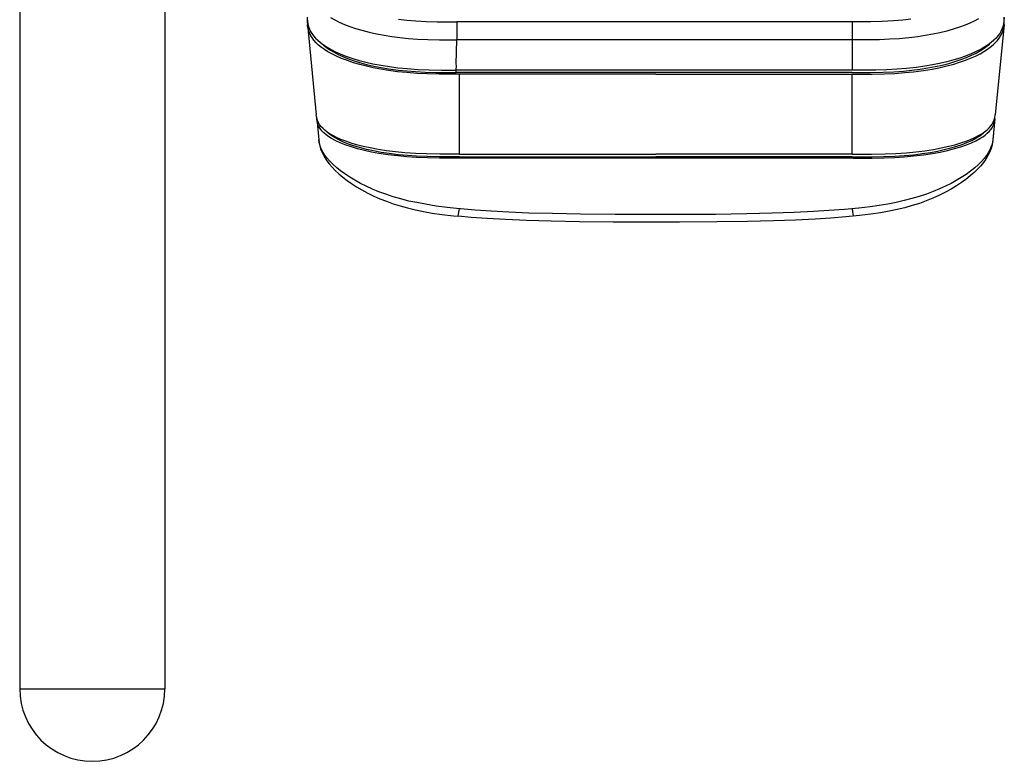
# Model space of a CAD drawing. Extents: x 1089 to 2289, y 543 to 1153.
# Drawn here: x 1214 to 1241, y 853 to 873 of the extents above; entities that cross this region are included whole.
import ezdxf

# ---------------------------------------------------------------- set-up
doc = ezdxf.new("R2010")
doc.units = 0
doc.layers.get('0').update_dxf_attribs({"linetype": 'CONTINUOUS'})

msp = doc.modelspace()

# ---------------------------------------------------------------- linework, layer by layer
at = {"linetype": 'CONTINUOUS'}
for p, q in [((1213.839, 888.831), (1213.839, 854.97)), ((1217.856, 888.831), (1217.856, 854.97)), ((1221.795, 873.524), (1221.802, 873.436)), ((1221.802, 873.436), (1221.813, 873.367)), ((1222.438, 873.547), (1222.555, 873.481)), ((1222.555, 873.481), (1222.68, 873.418)), ((1222.68, 873.418), (1222.826, 873.353)), ((1224.321, 873.5), (1224.551, 873.473)), ((1224.551, 873.473), (1224.795, 873.451)), ((1224.795, 873.451), (1225.079, 873.435)), ((1225.079, 873.435), (1225.384, 873.425)), ((1225.384, 873.425), (1225.774, 873.422)), ((1225.774, 873.422), (1225.929, 873.421)), ((1236.861, 873.421), (1225.929, 873.421)), ((1225.929, 873.421), (1225.929, 872.922)), ((1236.861, 873.421), (1236.861, 872.922)), ((1236.885, 873.421), (1236.861, 873.421)), ((1237.381, 873.424), (1236.885, 873.421)), ((1237.697, 873.431), (1237.381, 873.424)), ((1238.006, 873.447), (1237.697, 873.431)), ((1238.262, 873.468), (1238.006, 873.447)), ((1238.489, 873.493), (1238.262, 873.468)), ((1240.117, 873.387), (1239.99, 873.334)), ((1240.243, 873.446), (1240.117, 873.387)), ((1240.355, 873.505), (1240.243, 873.446)), ((1241.064, 873.441), (1241.052, 873.367)), ((1241.071, 873.531), (1241.064, 873.441)), ((1221.799, 873.351), (1222.043, 870.847)), ((1221.803, 873.316), (1221.799, 873.351)), ((1221.818, 873.234), (1221.803, 873.316)), ((1221.813, 873.367), (1221.831, 873.295)), ((1221.837, 873.164), (1221.818, 873.234)), ((1221.831, 873.295), (1221.858, 873.221)), ((1221.862, 873.101), (1221.837, 873.164)), ((1221.858, 873.221), (1221.887, 873.16)), ((1221.887, 873.16), (1221.923, 873.099)), ((1222.826, 873.353), (1222.974, 873.296)), ((1222.974, 873.296), (1223.129, 873.243)), ((1223.129, 873.243), (1223.306, 873.189)), ((1223.306, 873.189), (1223.506, 873.137)), ((1223.506, 873.137), (1223.704, 873.092)), ((1239.291, 873.121), (1239.099, 873.08)), ((1239.485, 873.169), (1239.291, 873.121)), ((1239.686, 873.226), (1239.485, 873.169)), ((1239.838, 873.277), (1239.686, 873.226)), ((1239.99, 873.334), (1239.838, 873.277)), ((1241.066, 873.351), (1240.822, 870.847)), ((1240.978, 873.16), (1240.945, 873.103)), ((1241.008, 873.222), (1240.978, 873.16)), ((1241.002, 873.097), (1241.028, 873.165)), ((1241.035, 873.297), (1241.008, 873.222)), ((1241.028, 873.165), (1241.049, 873.238)), ((1241.052, 873.367), (1241.035, 873.297)), ((1241.049, 873.238), (1241.063, 873.321)), ((1241.063, 873.321), (1241.066, 873.35)), ((1221.893, 873.039), (1221.862, 873.101)), ((1221.934, 872.972), (1221.893, 873.039)), ((1221.923, 873.099), (1221.967, 873.038)), ((1221.979, 872.912), (1221.934, 872.972)), ((1221.967, 873.038), (1222.023, 872.973)), ((1222.041, 872.843), (1221.979, 872.912)), ((1222.023, 872.973), (1222.084, 872.913)), ((1222.106, 872.782), (1222.041, 872.843)), ((1222.084, 872.913), (1222.158, 872.849)), ((1222.158, 872.849), (1222.241, 872.787)), ((1223.704, 873.092), (1223.925, 873.051)), ((1223.925, 873.051), (1224.133, 873.018)), ((1224.133, 873.018), (1224.354, 872.989)), ((1224.354, 872.989), (1224.595, 872.965)), ((1224.595, 872.965), (1224.847, 872.947)), ((1224.847, 872.947), (1225.128, 872.933)), ((1225.128, 872.933), (1225.453, 872.925)), ((1225.453, 872.925), (1225.92, 872.922)), ((1225.916, 872.256), (1225.929, 872.922)), ((1225.92, 872.922), (1225.929, 872.922)), ((1236.861, 872.922), (1225.929, 872.922)), ((1237.278, 872.924), (1236.861, 872.922)), ((1236.861, 872.922), (1236.861, 872.085)), ((1237.622, 872.93), (1237.278, 872.924)), ((1237.902, 872.94), (1237.622, 872.93)), ((1238.167, 872.957), (1237.902, 872.94)), ((1238.429, 872.98), (1238.167, 872.957)), ((1238.679, 873.01), (1238.429, 872.98)), ((1238.888, 873.042), (1238.679, 873.01)), ((1239.099, 873.08), (1238.888, 873.042)), ((1240.709, 872.85), (1240.625, 872.788)), ((1240.788, 872.919), (1240.709, 872.85)), ((1240.762, 872.783), (1240.824, 872.842)), ((1240.845, 872.975), (1240.788, 872.919)), ((1240.824, 872.842), (1240.882, 872.907)), ((1240.894, 873.032), (1240.845, 872.975)), ((1240.882, 872.907), (1240.929, 872.968)), ((1240.945, 873.103), (1240.894, 873.032)), ((1240.929, 872.968), (1240.97, 873.034)), ((1240.97, 873.034), (1241.002, 873.097)), ((1222.185, 872.717), (1222.106, 872.782)), ((1222.183, 872.83), (1222.242, 872.777)), ((1222.271, 872.655), (1222.185, 872.717)), ((1222.241, 872.787), (1222.346, 872.719)), ((1222.242, 872.777), (1222.322, 872.715)), ((1222.365, 872.596), (1222.271, 872.655)), ((1222.322, 872.715), (1222.416, 872.651)), ((1222.346, 872.719), (1222.455, 872.657)), ((1222.473, 872.536), (1222.365, 872.596)), ((1222.416, 872.651), (1222.521, 872.589)), ((1222.455, 872.657), (1222.573, 872.597)), ((1222.521, 872.589), (1222.648, 872.523)), ((1222.573, 872.597), (1222.7, 872.54)), ((1240.297, 872.599), (1240.153, 872.534)), ((1240.294, 872.561), (1240.412, 872.628)), ((1240.431, 872.667), (1240.297, 872.599)), ((1240.402, 872.54), (1240.51, 872.601)), ((1240.412, 872.628), (1240.512, 872.692)), ((1240.539, 872.731), (1240.431, 872.667)), ((1240.51, 872.601), (1240.608, 872.665)), ((1240.512, 872.692), (1240.59, 872.75)), ((1240.625, 872.788), (1240.539, 872.731)), ((1240.59, 872.75), (1240.66, 872.808)), ((1240.608, 872.665), (1240.686, 872.721)), ((1240.66, 872.808), (1240.682, 872.829)), ((1240.686, 872.721), (1240.762, 872.783)), ((1222.605, 872.471), (1222.473, 872.536)), ((1222.745, 872.409), (1222.605, 872.471)), ((1222.648, 872.523), (1222.773, 872.466)), ((1222.7, 872.54), (1222.86, 872.477)), ((1222.902, 872.35), (1222.745, 872.409)), ((1222.773, 872.466), (1222.907, 872.411)), ((1222.86, 872.477), (1223.03, 872.418)), ((1223.075, 872.291), (1222.902, 872.35)), ((1222.907, 872.411), (1223.063, 872.355)), ((1223.03, 872.418), (1223.227, 872.358)), ((1223.063, 872.355), (1223.237, 872.3)), ((1223.227, 872.358), (1223.413, 872.309)), ((1223.237, 872.3), (1223.434, 872.246)), ((1223.413, 872.309), (1223.606, 872.266)), ((1239.485, 872.317), (1239.281, 872.27)), ((1239.673, 872.368), (1239.485, 872.317)), ((1239.536, 872.274), (1239.704, 872.323)), ((1239.844, 872.42), (1239.673, 872.368)), ((1239.673, 872.256), (1239.834, 872.305)), ((1239.704, 872.323), (1239.873, 872.379)), ((1239.834, 872.305), (1239.997, 872.362)), ((1239.998, 872.474), (1239.844, 872.42)), ((1239.873, 872.379), (1240.032, 872.44)), ((1239.997, 872.362), (1240.141, 872.418)), ((1240.153, 872.534), (1239.998, 872.474)), ((1240.032, 872.44), (1240.164, 872.497)), ((1240.141, 872.418), (1240.277, 872.478)), ((1240.164, 872.497), (1240.294, 872.561)), ((1240.277, 872.478), (1240.402, 872.54)), ((1223.245, 872.242), (1223.075, 872.291)), ((1223.43, 872.194), (1223.245, 872.242)), ((1223.62, 872.151), (1223.43, 872.194)), ((1223.434, 872.246), (1223.632, 872.2)), ((1223.606, 872.266), (1223.836, 872.221)), ((1223.824, 872.112), (1223.62, 872.151)), ((1223.632, 872.2), (1223.837, 872.16)), ((1224.044, 872.077), (1223.824, 872.112)), ((1223.836, 872.221), (1224.072, 872.184)), ((1223.837, 872.16), (1224.048, 872.124)), ((1224.289, 872.044), (1224.044, 872.077)), ((1224.048, 872.124), (1224.308, 872.089)), ((1224.072, 872.184), (1224.301, 872.155)), ((1224.548, 872.018), (1224.289, 872.044)), ((1224.301, 872.155), (1224.556, 872.129)), ((1224.308, 872.089), (1224.555, 872.064)), ((1224.555, 872.064), (1224.787, 872.046)), ((1224.556, 872.129), (1224.848, 872.108)), ((1224.787, 872.046), (1225.058, 872.032)), ((1224.848, 872.108), (1225.164, 872.094)), ((1225.058, 872.032), (1225.351, 872.023)), ((1225.164, 872.094), (1225.504, 872.087)), ((1225.504, 872.087), (1225.912, 872.085)), ((1236.861, 872.085), (1225.913, 872.085)), ((1225.913, 872.018), (1225.913, 872.085)), ((1237.114, 872.085), (1236.861, 872.085)), ((1237.518, 872.089), (1237.114, 872.085)), ((1237.36, 872.02), (1237.722, 872.028)), ((1237.816, 872.099), (1237.518, 872.089)), ((1237.722, 872.028), (1238.021, 872.042)), ((1238.103, 872.113), (1237.816, 872.099)), ((1238.021, 872.042), (1238.282, 872.061)), ((1238.364, 872.134), (1238.103, 872.113)), ((1238.282, 872.061), (1238.516, 872.085)), ((1238.326, 872.019), (1238.565, 872.043)), ((1238.644, 872.164), (1238.364, 872.134)), ((1238.516, 872.085), (1238.746, 872.114)), ((1238.565, 872.043), (1238.836, 872.078)), ((1238.875, 872.196), (1238.644, 872.164)), ((1238.746, 872.114), (1238.96, 872.148)), ((1238.836, 872.078), (1239.074, 872.118)), ((1239.091, 872.232), (1238.875, 872.196)), ((1238.96, 872.148), (1239.159, 872.185)), ((1239.074, 872.118), (1239.259, 872.154)), ((1239.281, 872.27), (1239.091, 872.232)), ((1239.159, 872.185), (1239.351, 872.227)), ((1239.259, 872.154), (1239.449, 872.197)), ((1239.351, 872.227), (1239.536, 872.274)), ((1239.449, 872.197), (1239.673, 872.256)), ((1224.834, 871.997), (1224.548, 872.018)), ((1225.122, 871.984), (1224.834, 871.997)), ((1225.445, 871.976), (1225.122, 871.984)), ((1225.351, 872.023), (1225.76, 872.019)), ((1225.929, 871.973), (1225.445, 871.976)), ((1225.76, 872.019), (1225.912, 872.019)), ((1236.861, 872.018), (1225.913, 872.018)), ((1226.004, 871.973), (1225.929, 871.973)), ((1226.004, 869.758), (1226.004, 871.973)), ((1231.433, 871.973), (1226.004, 871.973)), ((1231.433, 871.973), (1236.861, 871.973)), ((1236.861, 872.019), (1237.36, 872.02)), ((1236.861, 869.758), (1236.861, 871.973)), ((1236.861, 871.973), (1236.937, 871.973)), ((1236.937, 871.973), (1237.42, 871.976)), ((1237.42, 871.976), (1237.746, 871.984)), ((1237.746, 871.984), (1238.044, 871.998)), ((1238.044, 871.998), (1238.326, 872.019)), ((1222.048, 870.812), (1222.043, 870.847)), ((1222.06, 870.75), (1222.048, 870.812)), ((1222.054, 870.737), (1222.11, 870.16)), ((1222.063, 870.676), (1222.054, 870.737)), ((1222.078, 870.693), (1222.06, 870.75)), ((1222.077, 870.616), (1222.063, 870.676)), ((1222.101, 870.641), (1222.078, 870.693)), ((1240.811, 870.737), (1240.755, 870.16)), ((1240.769, 870.65), (1240.794, 870.71)), ((1240.794, 870.71), (1240.811, 870.772)), ((1240.797, 870.649), (1240.808, 870.709)), ((1240.808, 870.709), (1240.811, 870.737)), ((1240.811, 870.772), (1240.82, 870.829)), ((1240.82, 870.829), (1240.822, 870.847)), ((1222.099, 870.557), (1222.077, 870.616)), ((1222.129, 870.499), (1222.099, 870.557)), ((1222.133, 870.586), (1222.101, 870.641)), ((1222.168, 870.441), (1222.129, 870.499)), ((1222.173, 870.532), (1222.133, 870.586)), ((1222.207, 870.395), (1222.168, 870.441)), ((1222.222, 870.479), (1222.173, 870.532)), ((1222.252, 870.35), (1222.207, 870.395)), ((1222.279, 870.427), (1222.222, 870.479)), ((1222.348, 870.373), (1222.279, 870.427)), ((1240.527, 870.38), (1240.597, 870.435)), ((1240.597, 870.435), (1240.652, 870.487)), ((1240.603, 870.34), (1240.654, 870.39)), ((1240.652, 870.487), (1240.702, 870.544)), ((1240.654, 870.39), (1240.697, 870.441)), ((1240.697, 870.441), (1240.733, 870.494)), ((1240.702, 870.544), (1240.738, 870.594)), ((1240.733, 870.494), (1240.759, 870.541)), ((1240.738, 870.594), (1240.769, 870.65)), ((1240.759, 870.541), (1240.781, 870.595)), ((1240.781, 870.595), (1240.797, 870.649)), ((1222.121, 870.089), (1222.11, 870.16)), ((1222.11, 870.16), (1222.123, 870.071)), ((1222.315, 870.296), (1222.252, 870.35)), ((1222.387, 870.244), (1222.315, 870.296)), ((1222.346, 870.372), (1222.339, 870.38)), ((1222.406, 870.319), (1222.346, 870.372)), ((1222.428, 870.32), (1222.348, 870.373)), ((1222.467, 870.193), (1222.387, 870.244)), ((1222.475, 870.268), (1222.406, 870.319)), ((1222.516, 870.27), (1222.428, 870.32)), ((1222.581, 870.132), (1222.467, 870.193)), ((1222.564, 870.211), (1222.475, 870.268)), ((1222.619, 870.218), (1222.516, 870.27)), ((1222.664, 870.156), (1222.564, 870.211)), ((1222.699, 870.078), (1222.581, 870.132)), ((1222.724, 870.172), (1222.619, 870.218)), ((1222.797, 870.095), (1222.664, 870.156)), ((1222.859, 870.119), (1222.724, 870.172)), ((1223.005, 870.07), (1222.859, 870.119)), ((1239.87, 870.073), (1240.014, 870.122)), ((1240.014, 870.122), (1240.142, 870.172)), ((1240.039, 870.083), (1240.175, 870.143)), ((1240.142, 870.172), (1240.261, 870.225)), ((1240.167, 870.078), (1240.284, 870.132)), ((1240.175, 870.143), (1240.284, 870.201)), ((1240.261, 870.225), (1240.363, 870.277)), ((1240.284, 870.201), (1240.364, 870.25)), ((1240.284, 870.132), (1240.398, 870.193)), ((1240.363, 870.277), (1240.449, 870.328)), ((1240.364, 870.25), (1240.441, 870.304)), ((1240.398, 870.193), (1240.479, 870.244)), ((1240.441, 870.304), (1240.499, 870.353)), ((1240.449, 870.328), (1240.527, 870.38)), ((1240.479, 870.244), (1240.545, 870.291)), ((1240.499, 870.353), (1240.527, 870.38)), ((1240.545, 870.291), (1240.603, 870.34)), ((1240.755, 870.16), (1240.743, 870.074)), ((1240.755, 870.16), (1240.745, 870.091)), ((1222.138, 870.02), (1222.121, 870.089)), ((1222.123, 870.071), (1222.14, 869.993)), ((1222.16, 869.954), (1222.138, 870.02)), ((1222.14, 869.993), (1222.164, 869.911)), ((1222.192, 869.883), (1222.16, 869.954)), ((1222.164, 869.911), (1222.197, 869.828)), ((1222.232, 869.809), (1222.192, 869.883)), ((1222.845, 870.019), (1222.699, 870.078)), ((1222.935, 870.04), (1222.797, 870.095)), ((1223.014, 869.961), (1222.845, 870.019)), ((1223.076, 869.991), (1222.935, 870.04)), ((1223.158, 870.024), (1223.005, 870.07)), ((1223.183, 869.911), (1223.014, 869.961)), ((1223.235, 869.944), (1223.076, 869.991)), ((1223.338, 869.978), (1223.158, 870.024)), ((1223.373, 869.863), (1223.183, 869.911)), ((1223.432, 869.893), (1223.235, 869.944)), ((1223.537, 869.934), (1223.338, 869.978)), ((1223.571, 869.82), (1223.373, 869.863)), ((1223.63, 869.85), (1223.432, 869.893)), ((1223.753, 869.893), (1223.537, 869.934)), ((1223.836, 869.812), (1223.63, 869.85)), ((1223.987, 869.857), (1223.753, 869.893)), ((1224.238, 869.826), (1223.987, 869.857)), ((1238.627, 869.826), (1238.879, 869.857)), ((1238.879, 869.857), (1239.113, 869.893)), ((1239.029, 869.812), (1239.226, 869.848)), ((1239.113, 869.893), (1239.329, 869.934)), ((1239.226, 869.848), (1239.414, 869.889)), ((1239.295, 869.82), (1239.505, 869.866)), ((1239.329, 869.934), (1239.537, 869.98)), ((1239.414, 869.889), (1239.594, 869.934)), ((1239.505, 869.866), (1239.694, 869.915)), ((1239.537, 869.98), (1239.708, 870.024)), ((1239.594, 869.934), (1239.764, 869.983)), ((1239.694, 869.915), (1239.873, 869.968)), ((1239.708, 870.024), (1239.87, 870.073)), ((1239.764, 869.983), (1239.906, 870.031)), ((1239.873, 869.968), (1240.03, 870.023)), ((1239.906, 870.031), (1240.039, 870.083)), ((1240.03, 870.023), (1240.167, 870.078)), ((1240.674, 869.883), (1240.627, 869.799)), ((1240.697, 869.899), (1240.662, 869.812)), ((1240.705, 869.954), (1240.674, 869.883)), ((1240.724, 869.985), (1240.697, 869.899)), ((1240.729, 870.023), (1240.705, 869.954)), ((1240.743, 870.074), (1240.724, 869.985)), ((1240.745, 870.091), (1240.729, 870.023)), ((1222.197, 869.828), (1222.234, 869.75)), ((1222.284, 869.731), (1222.232, 869.809)), ((1222.234, 869.75), (1222.28, 869.667)), ((1222.28, 869.667), (1222.336, 869.58)), ((1222.339, 869.658), (1222.284, 869.731)), ((1222.336, 869.58), (1222.403, 869.491)), ((1222.414, 869.571), (1222.339, 869.658)), ((1223.776, 869.783), (1223.571, 869.82)), ((1224.028, 869.744), (1223.776, 869.783)), ((1224.061, 869.778), (1223.836, 869.812)), ((1224.301, 869.712), (1224.028, 869.744)), ((1224.304, 869.748), (1224.061, 869.778)), ((1224.496, 869.801), (1224.238, 869.826)), ((1224.551, 869.69), (1224.301, 869.712)), ((1224.564, 869.724), (1224.304, 869.748)), ((1224.791, 869.781), (1224.496, 869.801)), ((1224.819, 869.672), (1224.551, 869.69)), ((1224.818, 869.707), (1224.564, 869.724)), ((1225.092, 869.768), (1224.791, 869.781)), ((1225.122, 869.695), (1224.818, 869.707)), ((1225.12, 869.66), (1224.819, 869.672)), ((1225.464, 869.76), (1225.092, 869.768)), ((1225.452, 869.653), (1225.12, 869.66)), ((1225.453, 869.687), (1225.122, 869.695)), ((1225.977, 869.65), (1225.452, 869.653)), ((1226.004, 869.685), (1225.453, 869.687)), ((1226.004, 869.758), (1225.464, 869.76)), ((1226.004, 869.65), (1225.977, 869.65)), ((1226.004, 869.758), (1231.433, 869.758)), ((1226.004, 869.685), (1231.433, 869.685)), ((1231.433, 869.65), (1226.004, 869.65)), ((1236.861, 869.758), (1231.433, 869.758)), ((1236.861, 869.685), (1231.433, 869.685)), ((1236.861, 869.65), (1231.433, 869.65)), ((1236.861, 869.758), (1237.401, 869.76)), ((1236.861, 869.685), (1237.412, 869.687)), ((1236.889, 869.65), (1236.861, 869.65)), ((1236.889, 869.65), (1237.414, 869.653)), ((1237.401, 869.76), (1237.774, 869.768)), ((1237.412, 869.687), (1237.743, 869.695)), ((1237.414, 869.653), (1237.746, 869.66)), ((1237.743, 869.695), (1238.047, 869.707)), ((1237.746, 869.66), (1238.046, 869.672)), ((1237.774, 869.768), (1238.074, 869.781)), ((1238.046, 869.672), (1238.315, 869.69)), ((1238.047, 869.707), (1238.301, 869.724)), ((1238.074, 869.781), (1238.37, 869.801)), ((1238.301, 869.724), (1238.562, 869.748)), ((1238.315, 869.69), (1238.565, 869.712)), ((1238.37, 869.801), (1238.627, 869.826)), ((1238.562, 869.748), (1238.805, 869.778)), ((1238.565, 869.712), (1238.837, 869.744)), ((1238.805, 869.778), (1239.029, 869.812)), ((1238.837, 869.744), (1239.089, 869.783)), ((1239.089, 869.783), (1239.295, 869.82)), ((1240.515, 869.644), (1240.442, 869.561)), ((1240.559, 869.625), (1240.495, 869.533)), ((1240.577, 869.723), (1240.515, 869.644)), ((1240.617, 869.722), (1240.559, 869.625)), ((1240.627, 869.799), (1240.577, 869.723)), ((1240.662, 869.812), (1240.617, 869.722)), ((1222.403, 869.491), (1222.48, 869.401)), ((1222.503, 869.482), (1222.414, 869.571)), ((1222.48, 869.401), (1222.564, 869.314)), ((1222.609, 869.386), (1222.503, 869.482)), ((1222.564, 869.314), (1222.665, 869.219)), ((1222.716, 869.3), (1222.609, 869.386)), ((1222.83, 869.216), (1222.716, 869.3)), ((1240.257, 869.386), (1240.141, 869.294)), ((1240.334, 869.346), (1240.243, 869.257)), ((1240.352, 869.471), (1240.257, 869.386)), ((1240.42, 869.44), (1240.334, 869.346)), ((1240.442, 869.561), (1240.352, 869.471)), ((1240.495, 869.533), (1240.42, 869.44)), ((1222.665, 869.219), (1222.773, 869.127)), ((1222.773, 869.127), (1222.893, 869.034)), ((1222.967, 869.125), (1222.83, 869.216)), ((1222.893, 869.034), (1223.017, 868.947)), ((1223.112, 869.038), (1222.967, 869.125)), ((1223.27, 868.951), (1223.112, 869.038)), ((1239.743, 869.032), (1239.601, 868.954)), ((1239.884, 869.116), (1239.743, 869.032)), ((1240.017, 869.203), (1239.884, 869.116)), ((1240.013, 869.064), (1239.888, 868.974)), ((1240.131, 869.158), (1240.013, 869.064)), ((1240.141, 869.294), (1240.017, 869.203)), ((1240.243, 869.257), (1240.131, 869.158)), ((1223.017, 868.947), (1223.154, 868.859)), ((1223.154, 868.859), (1223.305, 868.771)), ((1223.426, 868.873), (1223.27, 868.951)), ((1223.305, 868.771), (1223.469, 868.684)), ((1223.6, 868.794), (1223.426, 868.873)), ((1223.776, 868.722), (1223.6, 868.794)), ((1239.277, 868.799), (1239.102, 868.727)), ((1239.446, 868.876), (1239.277, 868.799)), ((1239.601, 868.954), (1239.446, 868.876)), ((1239.603, 868.795), (1239.451, 868.712)), ((1239.751, 868.884), (1239.603, 868.795)), ((1239.888, 868.974), (1239.751, 868.884)), ((1223.469, 868.684), (1223.633, 868.604)), ((1223.633, 868.604), (1223.801, 868.53)), ((1223.967, 868.651), (1223.776, 868.722)), ((1223.801, 868.53), (1223.981, 868.459)), ((1224.165, 868.586), (1223.967, 868.651)), ((1224.385, 868.522), (1224.165, 868.586)), ((1224.607, 868.466), (1224.385, 868.522)), ((1238.515, 868.532), (1238.302, 868.477)), ((1238.714, 868.59), (1238.515, 868.532)), ((1238.918, 868.658), (1238.714, 868.59)), ((1239.095, 868.543), (1238.914, 868.47)), ((1239.102, 868.727), (1238.918, 868.658)), ((1239.283, 868.627), (1239.095, 868.543)), ((1239.451, 868.712), (1239.283, 868.627)), ((1223.981, 868.459), (1224.171, 868.391)), ((1224.171, 868.391), (1224.367, 868.329)), ((1224.367, 868.329), (1224.569, 868.273)), ((1224.569, 868.273), (1224.783, 868.222)), ((1224.82, 868.42), (1224.607, 868.466)), ((1224.783, 868.222), (1225.006, 868.176)), ((1225.061, 868.374), (1224.82, 868.42)), ((1225.362, 868.327), (1225.061, 868.374)), ((1225.666, 868.288), (1225.362, 868.327)), ((1226.004, 868.252), (1225.666, 868.288)), ((1225.98, 868.094), (1225.999, 868.215)), ((1225.999, 868.215), (1226.004, 868.252)), ((1226.035, 868.249), (1226.004, 868.252)), ((1226.436, 868.214), (1226.035, 868.249)), ((1226.88, 868.183), (1226.436, 868.214)), ((1236.652, 868.232), (1236.224, 868.199)), ((1237.045, 868.271), (1236.652, 868.232)), ((1236.861, 868.252), (1236.882, 868.113)), ((1237.363, 868.308), (1237.045, 868.271)), ((1237.612, 868.343), (1237.363, 868.308)), ((1237.85, 868.382), (1237.612, 868.343)), ((1238.083, 868.427), (1237.85, 868.382)), ((1238.114, 868.229), (1237.887, 868.181)), ((1238.302, 868.477), (1238.083, 868.427)), ((1238.323, 868.28), (1238.114, 868.229)), ((1238.524, 868.337), (1238.323, 868.28)), ((1238.723, 868.401), (1238.524, 868.337)), ((1238.914, 868.47), (1238.723, 868.401)), ((1225.006, 868.176), (1225.248, 868.134)), ((1225.248, 868.134), (1225.514, 868.096)), ((1225.514, 868.096), (1225.835, 868.059)), ((1225.835, 868.059), (1225.964, 868.045)), ((1225.964, 868.045), (1225.969, 868.052)), ((1226.325, 868.013), (1225.964, 868.045)), ((1225.969, 868.052), (1225.98, 868.094)), ((1226.774, 867.98), (1226.325, 868.013)), ((1227.28, 867.952), (1226.774, 867.98)), ((1227.368, 868.157), (1226.88, 868.183)), ((1227.857, 867.928), (1227.28, 867.952)), ((1227.919, 868.134), (1227.368, 868.157)), ((1228.578, 868.116), (1227.919, 868.134)), ((1229.349, 868.101), (1228.578, 868.116)), ((1230.312, 868.091), (1229.349, 868.101)), ((1231.433, 868.088), (1230.312, 868.091)), ((1232.098, 868.089), (1231.433, 868.088)), ((1233.088, 868.096), (1232.098, 868.089)), ((1233.952, 868.108), (1233.088, 868.096)), ((1234.653, 868.125), (1233.952, 868.108)), ((1235.265, 868.147), (1234.653, 868.125)), ((1235.3, 867.939), (1234.685, 867.917)), ((1235.792, 868.172), (1235.265, 868.147)), ((1235.839, 867.965), (1235.3, 867.939)), ((1236.224, 868.199), (1235.792, 868.172)), ((1236.275, 867.993), (1235.839, 867.965)), ((1236.686, 868.025), (1236.275, 867.993)), ((1237.069, 868.063), (1236.686, 868.025)), ((1236.882, 868.113), (1236.895, 868.055)), ((1236.895, 868.055), (1236.901, 868.045)), ((1236.901, 868.045), (1236.901, 868.045)), ((1237.382, 868.1), (1237.069, 868.063)), ((1237.645, 868.139), (1237.382, 868.1)), ((1237.887, 868.181), (1237.645, 868.139)), ((1228.541, 867.908), (1227.857, 867.928)), ((1229.327, 867.893), (1228.541, 867.908)), ((1230.259, 867.883), (1229.327, 867.893)), ((1231.433, 867.879), (1230.259, 867.883)), ((1232.092, 867.881), (1231.433, 867.879)), ((1233.12, 867.887), (1232.092, 867.881)), ((1233.969, 867.9), (1233.12, 867.887)), ((1234.685, 867.917), (1233.969, 867.9)), ((1213.839, 854.97), (1217.856, 854.97))]:
    msp.add_line(p, q, dxfattribs=at)
for centre, radius, start, end in [((1223.746, 873.51), 1.954, 178.8046, 184.6729), ((1239.12, 873.51), 1.953, 355.3198, 1.2017), ((1224.839, 872.192), 1.079, 354.2928, 3.3543), ((1222.951, 870.822), 0.901, 181.7625, 185.4461), ((1239.915, 870.822), 0.901, 354.554, 358.2375), ((1215.848, 854.97), 2.008, 180, 270), ((1215.848, 854.97), 2.008, 270, 0)]:
    msp.add_arc(centre, radius, start, end, dxfattribs=at)

doc.saveas('drawing.dxf')
